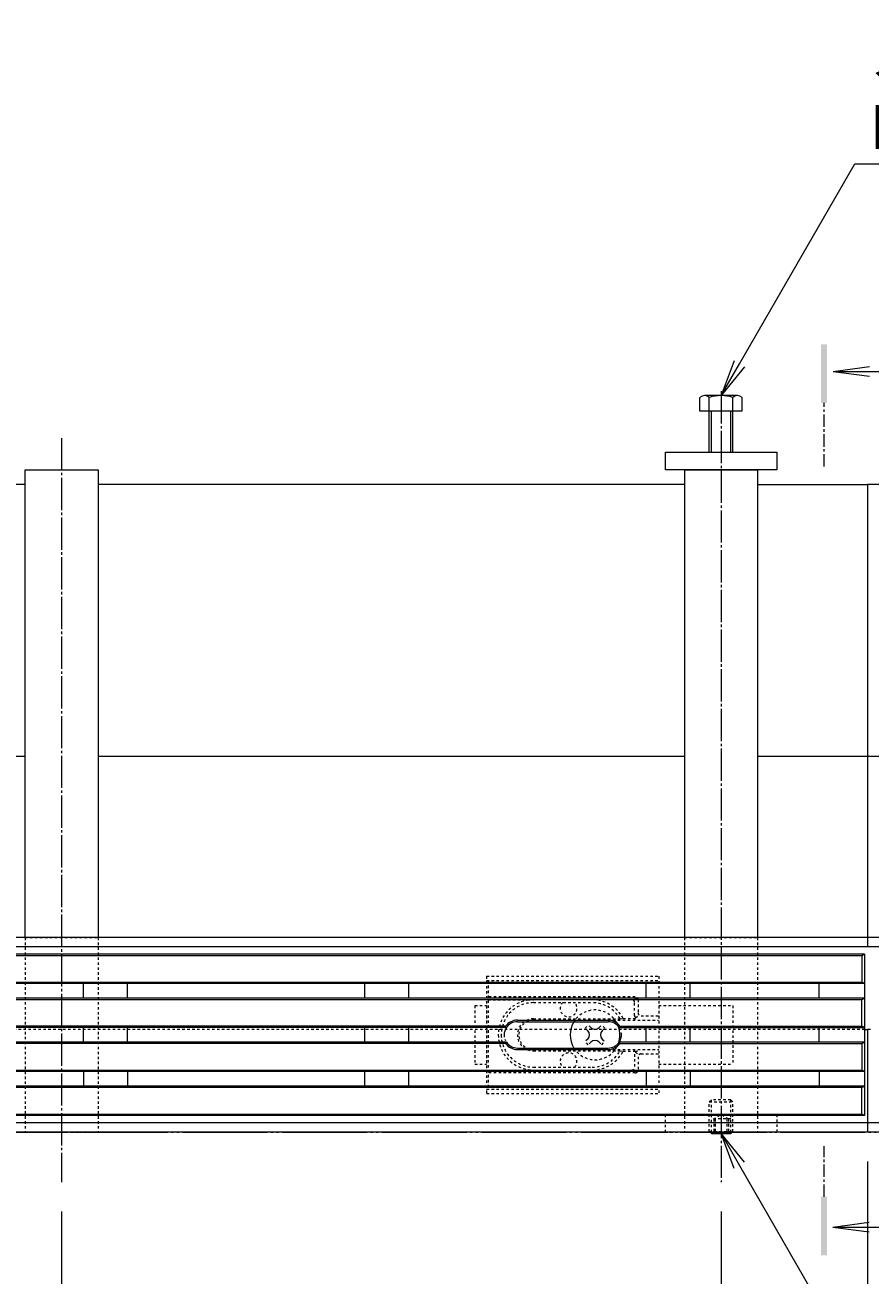
# Model space of a CAD drawing. Extents: x 432 to 3502, y 480 to 1984.
# Drawn here: x 1630 to 1919, y 1557 to 1983 of the extents above; entities that cross this region are included whole.
import ezdxf
from ezdxf import colors
from ezdxf.entities.mleader import LeaderData, LeaderLine
from ezdxf.math import Vec2, Vec3

# ---------------------------------------------------------------- set-up
doc = ezdxf.new("R2010")
doc.units = 0
for name, pattern in [('2点鎖線（平面）', [34, 29, -1.2, 0.7, -1.2, 0.7, -1.2]), ('2点鎖線（断面）', [6.773333, 3.386667, -0.846667, 0.423333, -0.846667, 0.423333, -0.846667]), ('中心線（短）', [6.773333, 4.233333, -0.846667, 0.846667, -0.846667]), ('中心線（長）', [13.546667, 11.006667, -0.846667, 0.846667, -0.846667]), ('点線（標準）', [1.693333, 0.846667, -0.846667])]:
    doc.linetypes.add(name, pattern=pattern)
doc.layers.get('0').update_dxf_attribs({"lineweight": 9})
doc.layers.get('Defpoints').update_dxf_attribs({"lineweight": 9})
for name, color, linetype, lineweight in [('アンカー', 7, 'Continuous', 9), ('スライドスクリューロック', 7, 'Continuous', 9), ('スリット蓋', 3, 'Continuous', 9), ('六角ボルト', 2, 'Continuous', 9), ('六角穴付止めねじ', 2, 'Continuous', 9), ('寸法', 7, 'Continuous', 9), ('引出線', 7, 'Continuous', 9), ('敷地境界線', 7, 'Continuous', 9), ('枠', 7, 'Continuous', 9), ('矢視', 4, 'Continuous', 9), ('角パイプ（蓋受け）', 7, 'Continuous', 9), ('角パイプ（補強梁）', 7, 'Continuous', 9)]:
    doc.layers.add(name, color=color, linetype=linetype, lineweight=lineweight)
doc.styles.add('(K)MSゴシック', font='MS Gothic.ttf')
doc.styles.add('文字_異尺度_H3.0', font='MS Gothic.ttf', dxfattribs={"height": 3})
doc.dimstyles.new('KAD-1', dxfattribs={"dimtxt": 3, "dimasz": 4, "dimexe": 1, "dimexo": 2, "dimgap": 1, "dimtad": 1, "dimdec": 1, "dimdsep": 46, "dimtxsty": '(K)MSゴシック', "dimblk": 'DOTSMALL', "dimcen": 0, "dimclrd": 7, "dimclre": 256, "dimclrt": 2, "dimadec": 0, "dimazin": 0, "dimtfac": 1, "dimtdec": 1, "dimtmove": 0, "dimatfit": 3, "dimldrblk": 'DOTSMALL', "dimfxl": 1, "dimtfill": 1, "dimlwd": -1, "dimlwe": -1, "dimarcsym": 0})

# ---------------------------------------------------------------- blocks, each defined once
blk = doc.blocks.new('_Open')
at = {"color": 0, "linetype": 'ByBlock', "lineweight": -2}
for p, q in [((-1, 0.167), (0, 0)), ((-1, -0.167), (0, 0)), ((0, 0), (-1, 0))]:
    blk.add_line(p, q, dxfattribs=at)
blk = doc.blocks.new('_DotSmall')
at = {"color": 0, "linetype": 'ByBlock', "const_width": 0.5}
blk.add_lwpolyline([(-0.0625, 0, 1), (0.0625, 0, 1)], format="xyb", close=True, dxfattribs=at)
blk = doc.blocks.new('*D5')
at = {"layer": 'Defpoints', "color": 0, "linetype": 'Continuous', "lineweight": 9, "transparency": 16777216}
for p in [(917.72, 1605.71), (1917.72, 1605.71), (1917.72, 1433.26)]:
    blk.add_point(p, dxfattribs=at)
at = {"layer": '寸法', "transparency": 16777216}
for p, q in [((917.72, 1595.71), (917.72, 1428.26)), ((1917.72, 1595.71), (1917.72, 1428.26))]:
    blk.add_line(p, q, dxfattribs=at)
at = {"layer": '寸法', "color": 7, "transparency": 16777216}
blk.add_line((917.72, 1433.26), (1917.72, 1433.26), dxfattribs=at)
at = {"layer": '寸法', "color": 7, "linetype": 'Continuous', "transparency": 16777216, "xscale": 20, "yscale": 20, "zscale": 20, "rotation": 180}
blk.add_blockref('_DotSmall', (917.72, 1433.26), dxfattribs=at)
at = {"layer": '寸法', "color": 7, "linetype": 'Continuous', "transparency": 16777216, "xscale": 20, "yscale": 20, "zscale": 20}
blk.add_blockref('_DotSmall', (1917.72, 1433.26), dxfattribs=at)
at = {"layer": '寸法', "color": 2, "linetype": 'Continuous', "transparency": 16777216, "insert": (1417.72, 1458.64), "char_height": 15, "attachment_point": 5, "style": '(K)MSゴシック', "bg_fill": 3, "box_fill_scale": 1.1, "bg_fill_color": 256, "bg_fill_true_color": 13158600, "bg_fill_transparency": 0}
blk.add_mtext('枠長さ\\P1000', dxfattribs=at)
blk = doc.blocks.new('*D7')
at = {"layer": 'Defpoints', "color": 0, "linetype": 'Continuous', "lineweight": 9, "transparency": 16777216}
for p in [(1417.72, 1588.64), (1642.72, 1588.64), (1642.72, 1509.11)]:
    blk.add_point(p, dxfattribs=at)
at = {"layer": '寸法', "transparency": 16777216}
for p, q in [((1417.72, 1578.64), (1417.72, 1504.11)), ((1642.72, 1578.64), (1642.72, 1504.11))]:
    blk.add_line(p, q, dxfattribs=at)
at = {"layer": '寸法', "color": 7, "transparency": 16777216}
blk.add_line((1417.72, 1509.11), (1642.72, 1509.11), dxfattribs=at)
at = {"layer": '寸法', "color": 7, "linetype": 'Continuous', "transparency": 16777216, "xscale": 20, "yscale": 20, "zscale": 20, "rotation": 180}
blk.add_blockref('_DotSmall', (1417.72, 1509.11), dxfattribs=at)
at = {"layer": '寸法', "color": 7, "linetype": 'Continuous', "transparency": 16777216, "xscale": 20, "yscale": 20, "zscale": 20}
blk.add_blockref('_DotSmall', (1642.72, 1509.11), dxfattribs=at)
at = {"layer": '寸法', "color": 2, "linetype": 'Continuous', "lineweight": 9, "transparency": 16777216, "insert": (1530.22, 1521.61), "char_height": 15, "attachment_point": 5, "style": '(K)MSゴシック', "bg_fill": 3, "box_fill_scale": 1.1, "bg_fill_color": 256, "bg_fill_true_color": 13158600, "bg_fill_transparency": 0}
blk.add_mtext('225', dxfattribs=at)
blk = doc.blocks.new('*D8')
at = {"layer": 'Defpoints', "color": 0, "linetype": 'Continuous', "lineweight": 9, "transparency": 16777216}
for p in [(1642.72, 1588.64), (1867.72, 1588.64), (1867.72, 1509.11)]:
    blk.add_point(p, dxfattribs=at)
at = {"layer": '寸法', "transparency": 16777216}
for p, q in [((1642.72, 1578.64), (1642.72, 1504.11)), ((1867.72, 1578.64), (1867.72, 1504.11))]:
    blk.add_line(p, q, dxfattribs=at)
at = {"layer": '寸法', "color": 7, "transparency": 16777216}
blk.add_line((1642.72, 1509.11), (1867.72, 1509.11), dxfattribs=at)
at = {"layer": '寸法', "color": 7, "linetype": 'Continuous', "transparency": 16777216, "xscale": 20, "yscale": 20, "zscale": 20, "rotation": 180}
blk.add_blockref('_DotSmall', (1642.72, 1509.11), dxfattribs=at)
at = {"layer": '寸法', "color": 7, "linetype": 'Continuous', "transparency": 16777216, "xscale": 20, "yscale": 20, "zscale": 20}
blk.add_blockref('_DotSmall', (1867.72, 1509.11), dxfattribs=at)
at = {"layer": '寸法', "color": 2, "linetype": 'Continuous', "lineweight": 9, "transparency": 16777216, "insert": (1755.22, 1521.61), "char_height": 15, "attachment_point": 5, "style": '(K)MSゴシック', "bg_fill": 3, "box_fill_scale": 1.1, "bg_fill_color": 256, "bg_fill_true_color": 13158600, "bg_fill_transparency": 0}
blk.add_mtext('225', dxfattribs=at)
blk = doc.blocks.new('*D9')
at = {"layer": 'Defpoints', "color": 0, "linetype": 'Continuous', "lineweight": 9, "transparency": 16777216}
for p in [(1917.72, 1595.71), (1867.72, 1588.64), (1917.72, 1509.11)]:
    blk.add_point(p, dxfattribs=at)
at = {"layer": '寸法', "transparency": 16777216}
for p, q in [((1917.72, 1585.71), (1917.72, 1504.11)), ((1867.72, 1578.64), (1867.72, 1504.11))]:
    blk.add_line(p, q, dxfattribs=at)
at = {"layer": '寸法', "color": 7, "transparency": 16777216}
blk.add_line((1867.72, 1509.11), (1917.72, 1509.11), dxfattribs=at)
at = {"layer": '寸法', "color": 7, "linetype": 'Continuous', "transparency": 16777216, "xscale": 20, "yscale": 20, "zscale": 20, "rotation": 180}
blk.add_blockref('_DotSmall', (1867.72, 1509.11), dxfattribs=at)
at = {"layer": '寸法', "color": 7, "linetype": 'Continuous', "transparency": 16777216, "xscale": 20, "yscale": 20, "zscale": 20}
blk.add_blockref('_DotSmall', (1917.72, 1509.11), dxfattribs=at)
at = {"layer": '寸法', "color": 2, "linetype": 'Continuous', "lineweight": 9, "transparency": 16777216, "insert": (1892.72, 1521.61), "char_height": 15, "attachment_point": 5, "style": '(K)MSゴシック', "bg_fill": 3, "box_fill_scale": 1.1, "bg_fill_color": 256, "bg_fill_true_color": 13158600, "bg_fill_transparency": 0}
blk.add_mtext('50', dxfattribs=at)

msp = doc.modelspace()

# ---------------------------------------------------------------- linework, layer by layer
at = {"layer": 'アンカー', "color": 7, "linetype": 'Continuous', "lineweight": 9}
for p, q in [((1848.72, 1837.71), (1886.72, 1837.71)), ((1848.72, 1831.71), (1848.72, 1837.71)), ((1886.72, 1837.71), (1886.72, 1831.71)), ((1886.72, 1831.71), (1848.72, 1831.71))]:
    msp.add_line(p, q, dxfattribs=at)
at = {"layer": 'アンカー', "color": 7, "linetype": '点線（標準）', "lineweight": 9}
msp.add_line((1848.72, 1611.71), (1886.72, 1611.71), dxfattribs=at)
at = {"layer": 'スライドスクリューロック', "color": 7, "linetype": '点線（標準）', "lineweight": 9}
for p, q in [((1783.72, 1648.91), (1787.72, 1648.91)), ((1783.72, 1648.91), (1783.72, 1628.91)), ((1787.72, 1648.91), (1787.72, 1628.91)), ((1846.45, 1648.91), (1871.72, 1648.91)), ((1871.72, 1648.91), (1871.72, 1628.91)), ((1783.72, 1628.91), (1787.72, 1628.91)), ((1846.45, 1628.91), (1871.72, 1628.91))]:
    msp.add_line(p, q, dxfattribs=at)
at = {"layer": 'スライドスクリューロック', "color": 6, "linetype": '点線（標準）', "lineweight": 9}
for p, q in [((1821.36, 1641.21), (1822.42, 1642.27)), ((1823.3, 1641.39), (1822.42, 1642.27)), ((1826.13, 1641.39), (1827.01, 1642.27)), ((1828.07, 1641.21), (1827.01, 1642.27)), ((1822.24, 1640.33), (1821.36, 1641.21)), ((1827.19, 1640.33), (1828.07, 1641.21)), ((1822.24, 1637.5), (1821.36, 1636.62)), ((1822.42, 1635.56), (1821.36, 1636.62)), ((1823.3, 1636.44), (1822.42, 1635.56)), ((1826.13, 1636.44), (1827.01, 1635.56)), ((1827.01, 1635.56), (1828.07, 1636.62)), ((1827.19, 1637.5), (1828.07, 1636.62))]:
    msp.add_line(p, q, dxfattribs=at)
for start, end in [(19.1881, 148.0343), (211.9657, 340.8119)]:
    msp.add_arc((1824.72, 1638.91), 8.5, start, end, dxfattribs=at)
at = {"layer": 'スライドスクリューロック', "color": 6, "linetype": 'Continuous', "lineweight": 9}
for centre, radius, start, end in [((1824.72, 1638.91), 8.5, 148.0343, 211.9657), ((1820.83, 1638.91), 2, 315, 45), ((1824.72, 1642.8), 2, 225, 315), ((1828.61, 1638.91), 2, 135, 225), ((1824.72, 1638.91), 8.5, 340.8119, 19.1881), ((1824.72, 1635.03), 2, 45, 135)]:
    msp.add_arc(centre, radius, start, end, dxfattribs=at)
at = {"layer": 'スリット蓋', "color": 3, "linetype": 'Continuous', "lineweight": 9}
for p, q in [((1916.72, 1666.41), (918.72, 1666.41)), ((1915.72, 1665.91), (919.72, 1665.91)), ((1916.72, 1666.41), (1915.72, 1665.91)), ((1915.72, 1665.91), (1915.72, 1656.91)), ((1916.72, 1666.41), (1916.72, 1611.41)), ((1916.72, 1656.41), (918.72, 1656.41)), ((919.72, 1656.91), (1915.72, 1656.91)), ((1650.22, 1651.41), (1650.22, 1656.41)), ((1665.22, 1651.41), (1665.22, 1656.41)), ((1746.22, 1651.41), (1746.22, 1656.41)), ((1761.22, 1651.41), (1761.22, 1656.41)), ((1842.22, 1651.41), (1842.22, 1656.41)), ((1857.22, 1651.41), (1857.22, 1656.41)), ((1901.22, 1651.41), (1901.22, 1656.41)), ((1916.72, 1656.41), (1915.72, 1656.91)), ((1916.72, 1651.41), (918.72, 1651.41)), ((1915.72, 1650.91), (919.72, 1650.91)), ((1916.72, 1651.41), (1915.72, 1650.91)), ((1915.72, 1641.91), (1915.72, 1650.91)), ((1798.22, 1643.91), (1829.22, 1643.91)), ((1798.22, 1643.41), (1829.22, 1643.41)), ((1794.47, 1641.41), (1040.96, 1641.41)), ((1794.22, 1641.91), (1041.22, 1641.91)), ((1650.22, 1636.41), (1650.22, 1641.41)), ((1665.22, 1636.41), (1665.22, 1641.41)), ((1746.22, 1636.41), (1746.22, 1641.41)), ((1761.22, 1636.41), (1761.22, 1641.41)), ((1794.47, 1641.41), (1794.22, 1641.91)), ((1832.96, 1641.41), (1833.22, 1641.91)), ((1832.96, 1641.41), (1916.72, 1641.41)), ((1833.22, 1641.91), (1915.72, 1641.91)), ((1842.22, 1636.41), (1842.22, 1641.41)), ((1857.22, 1636.41), (1857.22, 1641.41)), ((1901.22, 1636.41), (1901.22, 1641.41)), ((1916.72, 1641.41), (1915.72, 1641.91)), ((1794.47, 1636.41), (1040.96, 1636.41)), ((1794.22, 1635.91), (1041.22, 1635.91)), ((1794.47, 1636.41), (1794.22, 1635.91)), ((1798.22, 1634.41), (1829.22, 1634.41)), ((1798.22, 1633.91), (1829.22, 1633.91)), ((1916.72, 1636.41), (1832.96, 1636.41)), ((1832.96, 1636.41), (1833.22, 1635.91)), ((1833.22, 1635.91), (1915.72, 1635.91)), ((1915.72, 1635.91), (1916.72, 1636.41)), ((1915.72, 1635.91), (1915.72, 1626.91)), ((1916.72, 1626.41), (918.72, 1626.41)), ((919.72, 1626.91), (1915.72, 1626.91)), ((1650.22, 1626.41), (1650.22, 1621.41)), ((1665.22, 1626.41), (1665.22, 1621.41)), ((1746.22, 1621.41), (1746.22, 1626.41)), ((1761.22, 1621.41), (1761.22, 1626.41)), ((1842.22, 1626.41), (1842.22, 1621.41)), ((1857.22, 1626.41), (1857.22, 1621.41)), ((1901.22, 1626.41), (1901.22, 1621.41)), ((1916.72, 1626.41), (1915.72, 1626.91)), ((1916.72, 1621.41), (918.72, 1621.41)), ((1915.72, 1620.91), (919.72, 1620.91)), ((1915.72, 1620.91), (1916.72, 1621.41)), ((1915.72, 1611.91), (1915.72, 1620.91)), ((1916.72, 1611.41), (918.72, 1611.41)), ((919.72, 1611.91), (1915.72, 1611.91)), ((1916.72, 1611.41), (1915.72, 1611.91))]:
    msp.add_line(p, q, dxfattribs=at)
at = {"layer": 'スリット蓋', "color": 3, "linetype": '点線（標準）', "lineweight": 9}
for p, q in [((1787.72, 1658.91), (1787.72, 1618.91)), ((1787.72, 1658.91), (1846.45, 1658.91)), ((1787.72, 1657.41), (1846.42, 1657.41)), ((1788.22, 1657.41), (1788.22, 1620.41)), ((1846.45, 1658.91), (1846.45, 1618.91)), ((1838.42, 1651.91), (1788.22, 1651.91)), ((1788.22, 1650.91), (1803.72, 1650.91)), ((1837.22, 1650.91), (1823.72, 1650.91)), ((1838.22, 1650.91), (1839.1, 1651.65)), ((1839.42, 1650.91), (1839.42, 1646.41)), ((1803.72, 1649.91), (1823.72, 1649.91)), ((1838.22, 1645.52), (1838.22, 1649.91)), ((1803.72, 1644.41), (1833.3, 1644.41)), ((1803.72, 1643.91), (1846.42, 1643.91)), ((1833.24, 1644.41), (1834.33, 1644.52)), ((1834.33, 1644.52), (1839.22, 1644.52)), ((1838.22, 1644.52), (1838.22, 1643.91)), ((1838.55, 1644.77), (1839.75, 1645.67)), ((1840.42, 1645.41), (1846.42, 1645.41)), ((1803.72, 1633.91), (1846.45, 1633.91)), ((1838.22, 1633.31), (1838.22, 1633.91)), ((1803.72, 1633.41), (1833.24, 1633.41)), ((1833.24, 1633.41), (1834.33, 1633.31)), ((1834.33, 1633.31), (1839.22, 1633.31)), ((1838.22, 1632.31), (1838.22, 1627.91)), ((1838.55, 1633.06), (1839.58, 1632.29)), ((1839.42, 1631.41), (1839.42, 1626.91)), ((1840.42, 1632.41), (1846.45, 1632.41)), ((1788.22, 1626.91), (1803.72, 1626.91)), ((1838.42, 1625.91), (1788.22, 1625.91)), ((1803.72, 1627.91), (1823.85, 1627.91)), ((1823.72, 1626.91), (1837.22, 1626.91)), ((1838.22, 1626.91), (1839.1, 1626.18)), ((1787.72, 1620.41), (1846.45, 1620.41)), ((1787.72, 1618.91), (1846.45, 1618.91))]:
    msp.add_line(p, q, dxfattribs=at)
for centre, radius, start, end in [((1803.72, 1638.91), 12, 90, 180), ((1823.72, 1638.91), 12, 27.8578, 90), ((1837.22, 1649.91), 1, 0, 90), ((1838.42, 1650.91), 1, 0, 90), ((1803.72, 1638.91), 11, 90, 180), ((1815.72, 1647.91), 2.85, 135.4321, 44.5679), ((1823.72, 1638.91), 11, 30, 90), ((1840.42, 1646.41), 1, 180, 270), ((1803.72, 1638.91), 5.5, 90, 270), ((1803.72, 1638.91), 5, 90, 270), ((1839.22, 1645.52), 1, 180, 270), ((1803.72, 1638.91), 12, 180, 270), ((1803.72, 1638.91), 11, 180, 270), ((1815.72, 1629.91), 2.85, 315.4321, 224.5679), ((1823.72, 1638.91), 11, 270, 330), ((1823.72, 1638.91), 12, 270, 332.1422), ((1839.22, 1632.31), 1, 90, 180), ((1840.42, 1631.41), 1, 90, 180), ((1837.22, 1627.91), 1, 270, 0), ((1838.42, 1626.91), 1, 270, 0)]:
    msp.add_arc(centre, radius, start, end, dxfattribs=at)
at = {"layer": 'スリット蓋', "color": 3, "linetype": 'Continuous', "lineweight": 9}
for centre, radius, start, end in [((1798.22, 1638.91), 5, 90, 143.1301), ((1798.22, 1638.91), 4.5, 90, 146.251), ((1829.22, 1638.91), 5, 36.8699, 90), ((1829.22, 1638.91), 4.5, 33.749, 90), ((1798.22, 1638.91), 5, 216.8699, 270), ((1798.22, 1638.91), 4.5, 213.749, 270), ((1829.22, 1638.91), 4.5, 270, 326.251), ((1829.22, 1638.91), 5, 270, 323.1301)]:
    msp.add_arc(centre, radius, start, end, dxfattribs=at)
at = {"layer": 'スリット蓋', "color": 3, "linetype": '2点鎖線（断面）', "lineweight": 9}
for centre, start, end in [((1798.22, 1638.91), 146.251, 213.749), ((1829.22, 1638.91), 326.251, 33.749)]:
    msp.add_arc(centre, 4.5, start, end, dxfattribs=at)
at = {"layer": '六角ボルト', "color": 2, "linetype": 'Continuous', "lineweight": 9}
for p, q in [((1860.52, 1851.71), (1860.52, 1856.41)), ((1873.32, 1857.01), (1862.12, 1857.01)), ((1863.72, 1837.71), (1863.72, 1856.41)), ((1871.72, 1837.71), (1871.72, 1856.41)), ((1874.92, 1851.71), (1874.92, 1856.41)), ((1874.92, 1851.71), (1860.52, 1851.71)), ((1864.42, 1837.71), (1864.42, 1851.71)), ((1871.02, 1837.71), (1871.02, 1851.71))]:
    msp.add_line(p, q, dxfattribs=at)
for centre, radius, start, end in [((1862.12, 1854.62), 2.39, 48.2079, 131.7921), ((1867.72, 1843.6), 13.42, 72.6291, 107.3311), ((1873.32, 1854.62), 2.39, 48.2079, 131.7921)]:
    msp.add_arc(centre, radius, start, end, dxfattribs=at)
at = {"layer": '六角穴付止めねじ', "color": 2, "linetype": '点線（標準）', "lineweight": 9}
for p, q in [((1863.72, 1616.01), (1864.42, 1616.71)), ((1871.02, 1616.71), (1864.42, 1616.71)), ((1871.72, 1616.01), (1871.02, 1616.71)), ((1863.72, 1616.01), (1871.72, 1616.01)), ((1871.02, 1610.21), (1864.42, 1610.21)), ((1865.21, 1610.21), (1867.72, 1611.71)), ((1870.22, 1610.21), (1867.72, 1611.71))]:
    msp.add_line(p, q, dxfattribs=at)
at = {"layer": '枠', "color": 7, "linetype": 'Continuous', "lineweight": 9}
for p, q in [((1630.22, 1826.71), (1430.22, 1826.71)), ((1855.22, 1826.71), (1655.22, 1826.71)), ((1880.22, 1826.71), (1917.72, 1826.71)), ((1917.72, 1826.71), (1917.72, 1668.91)), ((1955.22, 1826.71), (1917.72, 1826.71)), ((1630.22, 1733.91), (1430.22, 1733.91)), ((1855.22, 1733.91), (1655.22, 1733.91)), ((1917.72, 1733.91), (1880.22, 1733.91)), ((1955.22, 1733.91), (1917.72, 1733.91)), ((1917.72, 1672.11), (917.72, 1672.11)), ((2107.72, 1672.11), (1917.72, 1672.11)), ((1917.72, 1668.91), (917.72, 1668.91)), ((2107.72, 1668.91), (1917.72, 1668.91)), ((1916.72, 1640.71), (1917.72, 1640.71)), ((1918.72, 1640.71), (1917.72, 1640.71)), ((1917.72, 1640.71), (1917.72, 1605.71)), ((1917.72, 1608.91), (917.72, 1608.91)), ((2107.72, 1608.91), (1917.72, 1608.91)), ((1917.72, 1605.71), (917.72, 1605.71)), ((2107.72, 1605.71), (1917.72, 1605.71))]:
    msp.add_line(p, q, dxfattribs=at)
at = {"layer": '枠', "color": 7, "linetype": '点線（標準）', "lineweight": 9}
msp.add_line((1916.72, 1640.71), (918.72, 1640.71), dxfattribs=at)
at = {"layer": '矢視', "color": 4, "linetype": 'Continuous', "lineweight": 9}
for p, q in [((1905.99, 1865.3), (1918.39, 1866.93)), ((1905.99, 1865.3), (1918.39, 1863.67)), ((1905.99, 1865.3), (1933.13, 1865.3)), ((1905.9, 1573.32), (1918.29, 1574.95)), ((1905.9, 1573.32), (1933.03, 1573.32)), ((1905.9, 1573.32), (1918.29, 1571.69))]:
    msp.add_line(p, q, dxfattribs=at)
at = {"layer": '矢視', "color": 4, "linetype": '中心線（短）', "lineweight": 9}
for p, q in [((1902.88, 1832.82), (1902.88, 1854.52)), ((1902.88, 1583.66), (1902.88, 1600.99))]:
    msp.add_line(p, q, dxfattribs=at)
at = {"layer": '矢視', "color": 4, "linetype": 'Continuous', "lineweight": 9}
for points in [[(1901.88, 1874.52), (1901.88, 1854.52), (1903.88, 1874.52), (1903.88, 1854.52)], [(1901.88, 1583.66), (1901.88, 1563.66), (1903.88, 1583.66), (1903.88, 1563.66)]]:
    msp.add_solid(points, dxfattribs=at)
at = {"layer": '角パイプ（蓋受け）', "color": 7, "linetype": '点線（標準）', "lineweight": 9}
for p, q in [((1630.22, 1672.11), (1655.22, 1672.11)), ((1855.22, 1672.11), (1880.22, 1672.11))]:
    msp.add_line(p, q, dxfattribs=at)
at = {"layer": '角パイプ（補強梁）', "color": 7, "linetype": '中心線（長）', "lineweight": 9}
for p, q in [((1867.72, 1858.49), (1867.72, 1588.64)), ((1642.72, 1842.52), (1642.72, 1588.64))]:
    msp.add_line(p, q, dxfattribs=at)
at = {"layer": '角パイプ（補強梁）', "color": 7, "linetype": 'Continuous', "lineweight": 9}
for p, q in [((1630.22, 1831.71), (1655.22, 1831.71)), ((1630.22, 1672.11), (1630.22, 1831.71)), ((1655.22, 1831.71), (1655.22, 1672.11)), ((1855.22, 1831.71), (1855.22, 1672.11)), ((1855.22, 1831.71), (1880.22, 1831.71)), ((1880.22, 1831.71), (1880.22, 1672.11))]:
    msp.add_line(p, q, dxfattribs=at)
at = {"layer": '角パイプ（補強梁）', "color": 7, "linetype": '点線（標準）', "lineweight": 9}
for p, q in [((1855.22, 1672.11), (1855.22, 1611.71)), ((1880.22, 1672.11), (1880.22, 1611.71)), ((1855.22, 1611.71), (1880.22, 1611.71))]:
    msp.add_line(p, q, dxfattribs=at)

# ---------------------------------------------------------------- leaders
at = {"layer": '引出線', "color": 7, "linetype": 'Continuous'}
ml = msp.add_multileader_mtext('Standard', dxfattribs=at)
ml.set_content('スチール製六角ボルト\\PM8ｘ25\u3000電気亜鉛めっき', color=2, style='文字_異尺度_H3.0')
ml.set_leader_properties(color=7, linetype='Continuous', lineweight=13)
ml.set_arrow_properties(name='OPEN')
ml.build(insert=Vec2(0, 0))
ml.multileader.update_dxf_attribs({"has_dogleg": 0, "text_left_attachment_type": 5, "text_right_attachment_type": 5, "text_top_attachment_type": 10, "text_bottom_attachment_type": 10, "arrow_head_size": 12.5, "scale": 5})
ctx = ml.context
ctx.base_point, ctx.scale, ctx.char_height, ctx.arrow_head_size, ctx.landing_gap_size, ctx.plane_origin = Vec3(1913.37, 1936.08), 5, 15, 12.5, 5, Vec3(1925.22, 2156.71)
ctx.left_attachment, ctx.right_attachment, ctx.top_attachment, ctx.bottom_attachment = 5, 5, 10, 10
notes = []
notes.append((ctx, [(0, (1, 1, 0), (1873.37, 1936.08), (1, 0), 40, [(0, [(1867.72, 1857.01)], 0, [])])]))
ctx.mtext.insert, ctx.mtext.flow_direction = Vec3(1918.37, 1981.21), 5
ml = msp.add_multileader_mtext('Standard', dxfattribs=at)
ml.set_content('スチール製六角穴付止めねじ\\PM8ｘ12\u3000電気亜鉛めっき', color=2, style='(K)MSゴシック')
ml.set_leader_properties(color=7, linetype='Continuous', lineweight=13)
ml.set_arrow_properties(name='OPEN')
ml.build(insert=Vec2(0, 0))
ml.multileader.update_dxf_attribs({"has_dogleg": 0, "text_left_attachment_type": 5, "text_right_attachment_type": 5, "text_top_attachment_type": 10, "text_bottom_attachment_type": 10, "arrow_head_size": 12.5, "scale": 5})
ctx = ml.context
ctx.base_point, ctx.scale, ctx.char_height, ctx.arrow_head_size, ctx.landing_gap_size, ctx.plane_origin = Vec3(2020.75, 1340.15), 5, 15, 12.5, 5, Vec3(2025.75, 1358.15)
ctx.left_attachment, ctx.right_attachment, ctx.top_attachment, ctx.bottom_attachment = 5, 5, 10, 10
notes.append((ctx, [(0, (1, 1, 0), (1980.75, 1340.15), (1, 0), 40, [(0, [(1867.72, 1605.21)], 0, [])])]))
ctx.mtext.insert, ctx.mtext.flow_direction = Vec3(2025.75, 1384.97), 5
for ctx, leaders in notes:
    for number, flags, end, landing, length, lines in leaders:
        leader = LeaderData()
        leader.index, (leader.has_last_leader_line, leader.has_dogleg_vector, leader.attachment_direction) = number, flags
        leader.last_leader_point, leader.dogleg_vector, leader.dogleg_length = Vec3(end), Vec3(landing), length
        for number, points, colour, breaks in lines:
            line = LeaderLine()
            line.index, line.vertices, line.color, line.breaks = number, Vec3.list(points), colors.encode_raw_color(colour), breaks
            leader.lines.append(line)
        ctx.leaders.append(leader)

# ---------------------------------------------------------------- next in the draw order: dimensions: what is measured, and where the dimension line sits
at = {"layer": '寸法', "color": 7, "linetype": 'Continuous'}
dim = msp.add_linear_dim(base=(1917.72, 1433.26), p1=(917.72, 1605.71), p2=(1917.72, 1605.71), text='枠長さ\\P<>', dimstyle='KAD-1', dxfattribs=at)
dim.commit()
dim.dimension.update_dxf_attribs({"geometry": '*D5', "text_midpoint": (1417.72, 1458.64)})

# ---------------------------------------------------------------- next in the draw order: linework, layer by layer
at = {"layer": 'アンカー', "color": 7, "linetype": '点線（標準）', "lineweight": 9}
for p, q in [((1848.72, 1605.71), (1848.72, 1611.71)), ((1886.72, 1611.71), (1886.72, 1605.71)), ((1848.72, 1605.71), (1886.72, 1605.71))]:
    msp.add_line(p, q, dxfattribs=at)
at = {"layer": '六角穴付止めねじ', "color": 2, "linetype": '点線（標準）', "lineweight": 9}
for p, q in [((1864.42, 1605.71), (1864.42, 1616.71)), ((1871.02, 1605.71), (1871.02, 1616.71)), ((1863.72, 1605.91), (1863.72, 1616.01)), ((1871.72, 1605.91), (1871.72, 1616.01)), ((1865.21, 1610.21), (1865.21, 1605.21)), ((1865.71, 1610.21), (1865.71, 1605.21)), ((1869.72, 1610.21), (1869.72, 1605.21)), ((1870.22, 1610.21), (1870.22, 1605.21)), ((1863.72, 1605.91), (1871.72, 1605.91)), ((1863.92, 1605.71), (1863.72, 1605.91)), ((1871.52, 1605.71), (1871.72, 1605.91))]:
    msp.add_line(p, q, dxfattribs=at)
at = {"layer": '六角穴付止めねじ', "color": 2, "linetype": 'Continuous', "lineweight": 9}
for p, q in [((1864.42, 1605.21), (1863.92, 1605.71)), ((1864.42, 1605.21), (1864.42, 1605.71)), ((1864.42, 1605.21), (1871.02, 1605.21)), ((1871.02, 1605.21), (1871.52, 1605.71)), ((1871.02, 1605.21), (1871.02, 1605.71))]:
    msp.add_line(p, q, dxfattribs=at)
at = {"layer": '寸法', "color": 7}
msp.add_line((1917.72, 1595.71), (1917.72, 1428.26), dxfattribs=at)
at = {"layer": '敷地境界線', "color": 2, "linetype": '2点鎖線（平面）', "lineweight": 9}
msp.add_line((561.95, 1605.71), (2479.43, 1605.71), dxfattribs=at)
at = {"layer": '角パイプ（蓋受け）', "color": 7, "linetype": '点線（標準）', "lineweight": 9}
for p, q in [((1630.22, 1672.11), (1630.22, 1605.71)), ((1655.22, 1672.11), (1655.22, 1605.71)), ((1855.22, 1672.11), (1855.22, 1605.71)), ((1880.22, 1672.11), (1880.22, 1605.71)), ((1630.22, 1605.71), (1655.22, 1605.71)), ((1855.22, 1605.71), (1880.22, 1605.71))]:
    msp.add_line(p, q, dxfattribs=at)
at = {"layer": '角パイプ（補強梁）', "color": 7, "linetype": '点線（標準）', "lineweight": 9}
for p, q in [((1630.22, 1672.11), (1630.22, 1605.71)), ((1655.22, 1672.11), (1655.22, 1605.71)), ((1630.22, 1605.71), (1655.22, 1605.71))]:
    msp.add_line(p, q, dxfattribs=at)

# ---------------------------------------------------------------- next in the draw order: dimensions: what is measured, and where the dimension line sits
at = {"layer": '寸法', "linetype": 'Continuous', "lineweight": 9}
dim = msp.add_linear_dim(base=(1642.72, 1509.11), p1=(1417.72, 1588.64), p2=(1642.72, 1588.64), dimstyle='KAD-1', dxfattribs=at)
dim.commit()
dim.dimension.update_dxf_attribs({"geometry": '*D7', "text_midpoint": (1530.22, 1521.61)})

# ---------------------------------------------------------------- next in the draw order: dimensions: what is measured, and where the dimension line sits
dim = msp.add_linear_dim(base=(1867.72, 1509.11), p1=(1642.72, 1588.64), p2=(1867.72, 1588.64), dimstyle='KAD-1', dxfattribs=at)
dim.commit()
dim.dimension.update_dxf_attribs({"geometry": '*D8', "text_midpoint": (1755.22, 1521.61)})

# ---------------------------------------------------------------- next in the draw order: dimensions: what is measured, and where the dimension line sits
dim = msp.add_linear_dim(base=(1917.72, 1509.11), p1=(1867.72, 1588.64), p2=(1917.72, 1595.71), dimstyle='KAD-1', dxfattribs=at)
dim.commit()
dim.dimension.update_dxf_attribs({"geometry": '*D9', "text_midpoint": (1892.72, 1521.61)})

doc.saveas('drawing.dxf')
